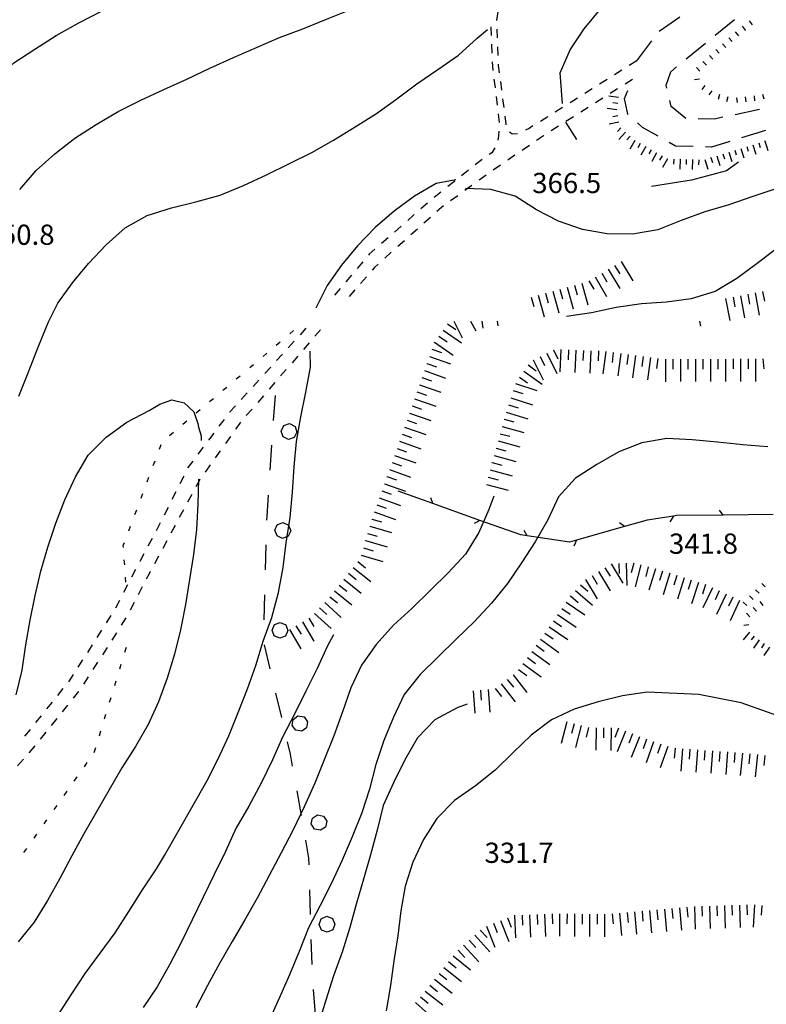
# Model space of a CAD drawing. Units: metres. Extents: x 478491 to 482402, y 4506092 to 4508099.
# Drawn here: x 481936 to 482056, y 4507483 to 4507641 of the extents above; entities that cross this region are included whole.
import ezdxf

# ---------------------------------------------------------------- set-up
doc = ezdxf.new("R2010")
doc.units = ezdxf.units.M
doc.header["$MEASUREMENT"] = 0
for name, color, linetype in [("'03 recinzione", 254, 'Continuous'), ('03 recinzione v', 254, 'Continuous'), ('careggiabile non asfaltata', 254, 'Continuous'), ('curva direttrice a 25 mt', 254, 'Continuous'), ('curva intermedia a 5 mt', 254, 'Continuous'), ('limite di bosco', 254, 'Continuous'), ('limite di bosco v', 254, 'Continuous'), ('limite di comune', 254, 'Continuous'), ('punto quotato a terra', 254, 'Continuous'), ('scarpata fino a 1 mt', 254, 'Continuous'), ('scarpata fino a 1 mt v', 254, 'Continuous'), ('scarpata fino a 2 mt', 254, 'Continuous'), ('scarpata fino a 2 mt v', 254, 'Continuous'), ('scarpata fino a 5 mt', 254, 'Continuous'), ('scarpata fino a 5 mt v', 254, 'Continuous'), ('SENTIERO', 254, 'Continuous')]:
    doc.layers.add(name, color=color, linetype=linetype)
doc.styles.add('SIMPLEX', font='SIMPLEX')

msp = doc.modelspace()

# ---------------------------------------------------------------- linework, layer by layer
at = {"layer": "'03 recinzione", "linetype": 'Continuous'}
for p, q in [((482002.33, 4507563.42), (481996.8, 4507565.39)), ((482009.86, 4507560.74), (482002.33, 4507563.42)), ((482036.66, 4507560.79), (482033.02, 4507559.74)), ((482040.83, 4507561.41), (482036.66, 4507560.79)), ((482056.82, 4507561.67), (482048.82, 4507561.58)), ((482024.23, 4507557.23), (482017.45, 4507558.26)), ((482025.33, 4507557.54), (482024.23, 4507557.23))]:
    msp.add_line(p, q, dxfattribs=at)
at = {"layer": "'03 recinzione", "linetype": 'Continuous', "flags": 128}
for points in [[(482016.4, 4507558.41), (482009.87, 4507560.74), (482009.86, 4507560.74)], [(482041.36, 4507561.49), (482040.83, 4507561.41), (482040.83, 4507561.41)], [(482048.82, 4507561.58), (482048.81, 4507561.58), (482041.36, 4507561.49)], [(482033.02, 4507559.74), (482033.02, 4507559.74), (482025.33, 4507557.54)], [(482017.45, 4507558.26), (482017.45, 4507558.26), (482016.4, 4507558.41)]]:
    msp.add_lwpolyline(points, dxfattribs=at)
at = {"layer": '03 recinzione v', "linetype": 'Continuous'}
for p, q in [((482002.33, 4507563.42), (482002.03, 4507564.37)), ((482040.83, 4507561.41), (482040.26, 4507560.52)), ((482025.33, 4507557.54), (482024.88, 4507556.58))]:
    msp.add_line(p, q, dxfattribs=at)
at = {"layer": '03 recinzione v', "linetype": 'Continuous', "flags": 128}
for points in [[(482048.82, 4507561.57), (482048.81, 4507561.58), (482048.21, 4507562.36)], [(482009.87, 4507560.74), (482009.87, 4507560.74), (482008.94, 4507560.22)], [(482033.02, 4507559.74), (482033.02, 4507559.74), (482032.22, 4507560.33)], [(482017.45, 4507558.25), (482017.45, 4507558.26), (482016.97, 4507559.12)]]:
    msp.add_lwpolyline(points, dxfattribs=at)
at = {"layer": 'careggiabile non asfaltata', "linetype": 'Continuous'}
for p, q in [((482038.58, 4507639.12), (482041.89, 4507641.38)), ((482047.52, 4507638.45), (482050.61, 4507640.99)), ((482034.97, 4507634.34), (482037.37, 4507637.54)), ((482042.89, 4507634.65), (482045.98, 4507637.19)), ((482040.4, 4507632.6), (482041.34, 4507633.38)), ((482039.68, 4507630.45), (482040.4, 4507632.6)), ((482039.79, 4507629.95), (482039.68, 4507630.45)), ((482033.03, 4507628.31), (482033.56, 4507629.61)), ((482033.53, 4507625.83), (482033.03, 4507628.31)), ((482040.47, 4507627.04), (482040.25, 4507628.01)), ((482042.81, 4507625.14), (482040.47, 4507627.04)), ((482033.59, 4507625.78), (482033.53, 4507625.83)), ((482047.34, 4507625.02), (482044.79, 4507625.06)), ((482048.76, 4507625.32), (482047.34, 4507625.02)), ((482054.64, 4507626.53), (482050.72, 4507625.72)), ((482035.91, 4507623.66), (482035.07, 4507624.44)), ((482038.4, 4507622.26), (482035.91, 4507623.66)), ((482055.58, 4507623.21), (482051.76, 4507622.03)), ((482041.18, 4507620.7), (482040.15, 4507621.28)), ((482043.99, 4507620.62), (482041.18, 4507620.7)), ((482046.93, 4507620.54), (482045.99, 4507620.56)), ((482049.85, 4507621.44), (482046.93, 4507620.54))]:
    msp.add_line(p, q, dxfattribs=at)
at = {"layer": 'curva direttrice a 25 mt', "linetype": 'Continuous', "flags": 128}
for points in [[(481914.49, 4507592.62), (481915.01, 4507595.12), (481916.12, 4507599.02), (481917.19, 4507603.01), (481918.27, 4507606.91), (481919.75, 4507610.65), (481921.29, 4507614.42), (481922.94, 4507618.2), (481924.83, 4507621.76), (481927.11, 4507625.12), (481929.59, 4507628.31), (481932.27, 4507631.31), (481935.26, 4507634.02), (481938.62, 4507636.23), (481942.04, 4507638.41), (481945.66, 4507640.45), (481949.3, 4507642.31)], [(482012.1, 4507564.63), (482011.29, 4507562.48), (482009.69, 4507558.78), (482007.57, 4507555.31), (482004.82, 4507552.39), (482001.91, 4507549.49), (481998.98, 4507546.64), (481996.01, 4507543.92), (481993.27, 4507540.87), (481990.93, 4507537.56), (481989.19, 4507533.93), (481987.87, 4507530.07), (481986.5, 4507526.19), (481984.94, 4507522.35), (481983.41, 4507518.62), (481981.73, 4507514.85), (481979.98, 4507511.15), (481978.07, 4507507.45), (481976.14, 4507503.82), (481974.19, 4507500.21), (481972.23, 4507496.72), (481970.19, 4507493.27), (481968.19, 4507489.74), (481966.27, 4507486.22), (481964.37, 4507482.65)]]:
    msp.add_lwpolyline(points, dxfattribs=at)
at = {"layer": 'curva intermedia a 5 mt', "linetype": 'Continuous'}
msp.add_line((482025.4, 4507621.73), (482023.61, 4507624.51), dxfattribs=at)
at = {"layer": 'curva intermedia a 5 mt', "linetype": 'Continuous', "flags": 128}
for points in [[(481936.19, 4507613.76), (481938.83, 4507616.78), (481941.8, 4507619.47), (481945.01, 4507621.95), (481948.43, 4507624.13), (481951.97, 4507626.23), (481955.59, 4507628.06), (481959.26, 4507629.77), (481962.95, 4507631.42), (481966.64, 4507633.19), (481970.4, 4507634.87), (481974.08, 4507636.47), (481977.79, 4507638.07), (481981.52, 4507639.49), (481985.29, 4507641.01), (481989.05, 4507642.5), (481992.83, 4507644.03), (481996.65, 4507645.65), (482000.39, 4507647.21), (482004.07, 4507648.85), (482007.86, 4507650.55), (482011.45, 4507652.33), (482012.8, 4507653.16)], [(482023.07, 4507627.52), (482022.69, 4507632.45), (482024.29, 4507636.14), (482026.57, 4507639.5), (482029.12, 4507642.58)], [(481940.87, 4507592.63), (481942.32, 4507595.52), (481944.64, 4507598.78), (481947.22, 4507601.91), (481950.05, 4507604.88), (481953.07, 4507607.59), (481956.59, 4507609.56), (481960.5, 4507610.8), (481964.39, 4507611.74), (481968.29, 4507612.85), (481972, 4507614.38), (481975.69, 4507616.1), (481979.36, 4507617.88), (481982.97, 4507619.68), (481986.45, 4507621.64), (481989.91, 4507623.76), (481993.29, 4507625.91), (481996.55, 4507628.28), (481999.79, 4507630.65), (482003.11, 4507632.97), (482006.41, 4507635.28), (482009.4, 4507637.97), (482011.07, 4507639.38)], [(482093.17, 4507625.49), (482091.71, 4507625.39), (482087.77, 4507624.53), (482084.02, 4507623.11), (482080.34, 4507621.5), (482076.64, 4507619.95), (482072.83, 4507618.66), (482069, 4507617.41), (482065.09, 4507616.2), (482061.22, 4507615.06), (482057.37, 4507613.91), (482053.57, 4507612.64), (482049.72, 4507611.28), (482045.86, 4507610.16), (482042.08, 4507608.77), (482038.32, 4507607.27), (482034.29, 4507606.59), (482030.25, 4507606.65), (482026.29, 4507607.31), (482022.47, 4507608.67), (482018.9, 4507610.5), (482015.5, 4507612.66), (482011.61, 4507613.76), (482007.55, 4507613.91)], [(482051.25, 4507618.13), (482049.36, 4507616.74), (482043.72, 4507615.25), (482037.32, 4507614.2)], [(482006.01, 4507615.31), (482002.86, 4507614.68), (481999.4, 4507612.65), (481996.15, 4507610.28), (481993.07, 4507607.67), (481990.29, 4507604.7), (481987.7, 4507601.63), (481985.41, 4507598.34), (481983.58, 4507594.75)], [(482089.3, 4507614.46), (482087.58, 4507615.06), (482083.55, 4507615.27), (482079.68, 4507614.23), (482075.95, 4507612.71), (482072.22, 4507611.1), (482068.44, 4507609.73), (482064.68, 4507608.17), (482061.04, 4507606.36), (482057.47, 4507604.36), (482054.26, 4507601.89), (482050.98, 4507599.5), (482047.54, 4507597.38), (482043.7, 4507596.23), (482039.73, 4507595.71), (482035.72, 4507595.41), (482031.69, 4507594.82), (482027.73, 4507594), (482023.72, 4507593.39)], [(481936.05, 4507580.63), (481937.52, 4507584.37), (481939.02, 4507588.22), (481940.52, 4507591.92), (481940.87, 4507592.63)], [(481942.2, 4507481.26), (481944.43, 4507484.7), (481946.69, 4507488.13), (481949.07, 4507491.38), (481951.45, 4507494.67), (481953.68, 4507498.08), (481955.86, 4507501.56), (481958.09, 4507504.92), (481959.37, 4507507.06), (481966.16, 4507518.94), (481967.95, 4507522.52), (481969.69, 4507526.19), (481971.15, 4507529.93), (481972.68, 4507533.72), (481973.98, 4507537.5), (481975.18, 4507541.38), (481976.55, 4507545.2), (481977.62, 4507549.16), (481978.36, 4507553.19), (481978.86, 4507557.16), (481979.48, 4507561.19), (481979.84, 4507565.27), (481980.14, 4507569.33), (481980.5, 4507573.35), (481981.2, 4507577.31), (481982.01, 4507581.28), (481982.72, 4507585.27), (481982.68, 4507587.85)], [(481935.61, 4507532.77), (481936.58, 4507536.73), (481937.16, 4507540.77), (481937.89, 4507544.74), (481938.65, 4507548.7), (481939.55, 4507552.62), (481940.7, 4507556.45), (481941.95, 4507560.27), (481943.44, 4507564.02), (481945.14, 4507567.7), (481947.14, 4507571.2), (481950.01, 4507574.06), (481953.32, 4507576.47), (481956.89, 4507578.31), (481958.64, 4507579.35), (481960.52, 4507580.03), (481962.53, 4507579.56), (481964.05, 4507578.13), (481964.68, 4507576.24), (481964.83, 4507575.64), (481965.25, 4507574.3), (481965.23, 4507573.53)], [(482055.95, 4507572.52), (482051.94, 4507572.84), (482047.9, 4507573.25), (482043.84, 4507573.64), (482039.77, 4507573.84), (482035.8, 4507573.18), (482032.08, 4507571.73), (482028.59, 4507569.7), (482025.16, 4507567.52), (482022.47, 4507564.49), (482020.72, 4507560.82), (482018.72, 4507557.32), (482016.54, 4507553.95), (482014.29, 4507550.62), (482011.73, 4507547.45), (482008.97, 4507544.54), (482006.05, 4507541.72), (482003.19, 4507538.89), (482000.3, 4507536.06), (481997.73, 4507532.85), (481996.01, 4507529.19), (481994.48, 4507525.47), (481993.19, 4507521.62), (481992.2, 4507517.69), (481990.95, 4507513.87), (481989.4, 4507510.05), (481987.82, 4507506.3), (481986.11, 4507502.64), (481984.27, 4507499.04), (481982.44, 4507495.46), (481980.93, 4507491.65), (481979.36, 4507487.95), (481977.76, 4507484.28), (481976.08, 4507480.5)], [(481964.79, 4507567.35), (481964.72, 4507563.34), (481964.47, 4507559.27), (481964.01, 4507555.26), (481963.37, 4507551.28), (481962.73, 4507547.24), (481961.91, 4507543.22), (481960.95, 4507539.31), (481959.82, 4507535.44), (481958.4, 4507531.67), (481956.73, 4507528.02), (481954.73, 4507524.52), (481952.55, 4507521.08), (481950.51, 4507517.56), (481948.48, 4507514.03), (481946.47, 4507510.49), (481944.52, 4507506.98), (481942.61, 4507503.38), (481940.62, 4507499.81), (481938.5, 4507496.35), (481935.93, 4507493.24)], [(481986.44, 4507542.41), (481985.48, 4507540.66), (481983.8, 4507536.98), (481981.98, 4507533.35), (481980.16, 4507529.67), (481978.26, 4507526.02), (481976.64, 4507522.35), (481974.83, 4507518.63), (481972.87, 4507514.95), (481970.77, 4507511.38), (481969.12, 4507507.71), (481967.34, 4507503.99), (481965.55, 4507500.35), (481963.79, 4507496.74), (481962.02, 4507493.09), (481960.19, 4507489.51), (481958.19, 4507486.03), (481955.98, 4507482.69)], [(482060.14, 4507528.5), (482051.69, 4507531.52), (482044.9, 4507532.82), (482036.65, 4507533.21), (482032.69, 4507532.63), (482028.79, 4507531.66), (482024.97, 4507530.48), (482021.3, 4507528.78), (482018.07, 4507526.34), (482015.16, 4507523.53), (482012.33, 4507520.7), (482009.15, 4507518.21), (482005.8, 4507515.85), (482002.98, 4507512.97), (482000.83, 4507509.6), (481999.14, 4507505.96), (481997.89, 4507502.14), (481997.23, 4507498.19), (481996.73, 4507494.16), (481996.08, 4507490.17), (481995.54, 4507486.2), (481994.87, 4507482.17)], [(482007.8, 4507531.3), (482006.22, 4507530.7), (482002.62, 4507528.77), (481999.87, 4507525.87), (481997.83, 4507522.36), (481996.01, 4507518.71), (481994.4, 4507515.04), (481993.41, 4507511.12), (481992.37, 4507507.15), (481991.23, 4507503.26), (481990.08, 4507499.42), (481989.05, 4507495.51), (481987.82, 4507491.56), (481986.41, 4507487.79), (481985.18, 4507483.89), (481984, 4507480.02)]]:
    msp.add_lwpolyline(points, dxfattribs=at)
at = {"layer": 'limite di bosco'}
for p, q in [((481977.07, 4507580.75), (481976.79, 4507576.75)), ((481976.51, 4507572.76), (481976.24, 4507568.78)), ((481975.96, 4507564.78), (481975.73, 4507561.41)), ((481975.73, 4507561.41), (481975.71, 4507560.79)), ((481975.6, 4507556.79), (481975.49, 4507552.79)), ((481975.38, 4507548.8), (481975.27, 4507544.8)), ((481975.31, 4507540.82), (481976.24, 4507536.93)), ((481977.16, 4507533.03), (481978.09, 4507529.14)), ((481979.01, 4507525.25), (481979.49, 4507523.26)), ((481979.49, 4507523.26), (481979.83, 4507521.34)), ((481980.53, 4507517.39), (481981.23, 4507513.46)), ((481981.93, 4507509.52), (481982.44, 4507506.61)), ((481982.44, 4507506.61), (481982.48, 4507505.57)), ((481982.59, 4507501.57), (481982.7, 4507497.57)), ((481982.81, 4507493.57), (481982.93, 4507489.57)), ((481983.15, 4507485.58), (481983.48, 4507481.6))]:
    msp.add_line(p, q, dxfattribs=at)
at = {"layer": 'limite di bosco v'}
for p, q in [((481978.48, 4507575.92), (481979.4, 4507576.23)), ((481979.4, 4507576.23), (481980.27, 4507575.79)), ((481978.04, 4507575.05), (481978.48, 4507575.92)), ((481978.36, 4507574.13), (481978.04, 4507575.05)), ((481980.58, 4507574.87), (481980.14, 4507574)), ((481980.27, 4507575.79), (481980.58, 4507574.87)), ((481979.22, 4507573.7), (481978.36, 4507574.13)), ((481980.14, 4507574), (481979.22, 4507573.7)), ((481977.43, 4507560.03), (481978.33, 4507560.39)), ((481978.33, 4507560.39), (481979.23, 4507559.99)), ((481977.03, 4507559.14), (481977.43, 4507560.03)), ((481977.38, 4507558.24), (481977.03, 4507559.14)), ((481979.57, 4507559.07), (481979.17, 4507558.19)), ((481979.23, 4507559.98), (481979.57, 4507559.07)), ((481978.26, 4507557.85), (481977.38, 4507558.24)), ((481979.17, 4507558.19), (481978.26, 4507557.85)), ((481976.59, 4507543.15), (481976.99, 4507544.04)), ((481976.94, 4507542.25), (481976.59, 4507543.15)), ((481976.99, 4507544.04), (481977.89, 4507544.39)), ((481977.89, 4507544.39), (481978.79, 4507544)), ((481979.13, 4507543.08), (481978.73, 4507542.2)), ((481978.79, 4507543.99), (481979.13, 4507543.08)), ((481977.83, 4507541.86), (481976.94, 4507542.25)), ((481978.73, 4507542.2), (481977.83, 4507541.86)), ((481979.8, 4507527.89), (481979.96, 4507528.85)), ((481979.96, 4507528.85), (481980.74, 4507529.42)), ((481980.37, 4507527.11), (481979.8, 4507527.89)), ((481982.11, 4507527.52), (481981.33, 4507526.96)), ((481982.26, 4507528.48), (481982.11, 4507527.52)), ((481981.33, 4507526.96), (481980.37, 4507527.11)), ((481982.86, 4507512.11), (481983.07, 4507513.05)), ((481983.07, 4507513.05), (481983.88, 4507513.57)), ((481983.38, 4507511.29), (481982.86, 4507512.11)), ((481985.14, 4507511.61), (481984.33, 4507511.09)), ((481985.35, 4507512.55), (481985.14, 4507511.61)), ((481984.33, 4507511.09), (481983.38, 4507511.29)), ((481984.46, 4507496.9), (481985.34, 4507497.3)), ((481985.34, 4507497.3), (481986.26, 4507496.95)), ((481984.11, 4507496), (481984.46, 4507496.9)), ((481984.51, 4507495.11), (481984.11, 4507496)), ((481986.26, 4507496.95), (481986.65, 4507496.07)), ((481986.65, 4507496.07), (481986.3, 4507495.16)), ((481985.41, 4507494.77), (481984.51, 4507495.11)), ((481986.3, 4507495.16), (481985.41, 4507494.77))]:
    msp.add_line(p, q, dxfattribs=at)
at = {"layer": 'limite di bosco v', "flags": 128}
for points in [[(481980.74, 4507529.42), (481981.71, 4507529.26), (481981.71, 4507529.26)], [(481981.7, 4507529.27), (481981.71, 4507529.26), (481982.26, 4507528.48)], [(481983.88, 4507513.57), (481984.84, 4507513.36), (481984.84, 4507513.36)], [(481984.84, 4507513.37), (481984.84, 4507513.36), (481985.35, 4507512.55)]]:
    msp.add_lwpolyline(points, dxfattribs=at)
at = {"layer": 'limite di comune'}
for p, q in [((481979.41, 4507590.63), (481980.02, 4507591.14)), ((481977.27, 4507588.82), (481977.89, 4507589.33)), ((481975.14, 4507587), (481975.75, 4507587.53)), ((481973.01, 4507585.2), (481973.61, 4507585.71)), ((481970.86, 4507583.39), (481971.47, 4507583.9)), ((481968.73, 4507581.57), (481969.34, 4507582.09)), ((481966.59, 4507579.76), (481967.21, 4507580.28)), ((481964.46, 4507577.96), (481965.07, 4507578.47)), ((481962.33, 4507576.14), (481962.94, 4507576.66)), ((481960.19, 4507574.33), (481960.8, 4507574.85)), ((481958.57, 4507572.16), (481958.85, 4507572.91)), ((481957.58, 4507569.53), (481957.87, 4507570.28)), ((481956.6, 4507566.92), (481956.88, 4507567.67)), ((481955.62, 4507564.29), (481955.9, 4507565.04)), ((481954.64, 4507561.67), (481954.92, 4507562.42)), ((481953.65, 4507559.05), (481953.94, 4507559.8)), ((481952.78, 4507556.71), (481952.95, 4507557.17)), ((481952.8, 4507556.41), (481952.78, 4507556.71)), ((481953, 4507553.61), (481952.94, 4507554.42)), ((481953.2, 4507550.82), (481953.15, 4507551.62)), ((481953.04, 4507539.63), (481953.27, 4507540.4)), ((481952.23, 4507536.95), (481952.45, 4507537.72)), ((481951.41, 4507534.27), (481951.64, 4507535.04)), ((481950.59, 4507531.6), (481950.82, 4507532.36)), ((481949.77, 4507528.92), (481950, 4507529.69)), ((481948.95, 4507526.24), (481949.18, 4507527.01)), ((481948.13, 4507523.56), (481948.37, 4507524.33)), ((481946.54, 4507521.27), (481947, 4507521.92)), ((481944.93, 4507518.98), (481945.39, 4507519.63)), ((481943.32, 4507516.68), (481943.78, 4507517.34)), ((481941.71, 4507514.39), (481942.17, 4507515.05)), ((481940.1, 4507512.1), (481940.56, 4507512.76)), ((481938.48, 4507509.81), (481938.94, 4507510.47)), ((481936.87, 4507507.52), (481937.34, 4507508.18))]:
    msp.add_line(p, q, dxfattribs=at)
at = {"layer": 'scarpata fino a 1 mt', "linetype": 'Continuous'}
for p, q in [((482052.41, 4507639.24), (482052.4, 4507639.24)), ((482050.26, 4507637.45), (482050.26, 4507637.44)), ((482048.18, 4507635.56), (482048.18, 4507635.56)), ((482046.12, 4507633.66), (482046.11, 4507633.66)), ((482045.09, 4507632.71), (482045.09, 4507632.7)), ((482047, 4507629.57), (482047, 4507629.56)), ((482049.57, 4507628.58), (482049.57, 4507628.57)), ((482053.98, 4507549.63), (482053.99, 4507549.63)), ((482055.19, 4507547.1), (482055.19, 4507547.1)), ((482052.92, 4507543.99), (482052.92, 4507543.98))]:
    msp.add_line(p, q, dxfattribs=at)
at = {"layer": 'scarpata fino a 1 mt v', "linetype": 'Continuous'}
for p, q in [((482053.51, 4507640.1), (482053.02, 4507640.74)), ((482052.4, 4507639.24), (482051.91, 4507639.88)), ((482050.26, 4507637.44), (482049.72, 4507638.03)), ((482051.3, 4507638.38), (482050.76, 4507638.98)), ((482048.18, 4507635.56), (482047.64, 4507636.15)), ((482049.22, 4507636.5), (482048.68, 4507637.09)), ((482047.14, 4507634.62), (482046.61, 4507635.21)), ((482045.09, 4507632.7), (482044.54, 4507633.29)), ((482046.11, 4507633.66), (482045.57, 4507634.25)), ((482045, 4507631.39), (482044.2, 4507631.33)), ((482045.88, 4507630.41), (482045.4, 4507629.78)), ((482047, 4507629.56), (482046.51, 4507628.93)), ((482048.22, 4507628.95), (482048.01, 4507628.17)), ((482049.57, 4507628.57), (482049.36, 4507627.8)), ((482050.95, 4507628.45), (482051.04, 4507627.66)), ((482052.34, 4507628.6), (482052.43, 4507627.81)), ((482053.74, 4507628.74), (482053.82, 4507627.95)), ((482055.11, 4507629.01), (482055.32, 4507628.24)), ((482053.99, 4507549.63), (482054.56, 4507549.07)), ((482054.97, 4507550.63), (482055.54, 4507550.07)), ((482053.01, 4507548.63), (482053.58, 4507548.07)), ((482055.19, 4507547.1), (482054.71, 4507547.74)), ((482052.02, 4507547.63), (482052.59, 4507547.07)), ((482054.12, 4507546.2), (482053.59, 4507546.8)), ((482053.07, 4507545.27), (482052.54, 4507545.87)), ((482052.92, 4507543.98), (482052.12, 4507543.91))]:
    msp.add_line(p, q, dxfattribs=at)
at = {"layer": 'scarpata fino a 2 mt', "linetype": 'Continuous'}
for p, q in [((482031.8, 4507626.51), (482031.8, 4507626.51)), ((482031.92, 4507625.53), (482031.92, 4507625.52)), ((482036.4, 4507620.62), (482036.4, 4507620.62)), ((482053.54, 4507620.91), (482053.55, 4507620.92)), ((482055.46, 4507621.51), (482055.47, 4507621.52)), ((482039.89, 4507618.65), (482039.9, 4507618.65)), ((482046.84, 4507618.84), (482046.85, 4507618.85)), ((482041.89, 4507618.59), (482041.9, 4507618.59))]:
    msp.add_line(p, q, dxfattribs=at)
at = {"layer": 'scarpata fino a 2 mt v', "linetype": 'Continuous'}
for p, q in [((482032.07, 4507628.5), (482030.48, 4507628.71)), ((482031.8, 4507626.51), (482030.22, 4507626.72)), ((482031.93, 4507627.51), (482031.14, 4507627.61)), ((482031.92, 4507625.52), (482031.14, 4507625.37)), ((482032.11, 4507624.55), (482030.54, 4507624.23)), ((482032.43, 4507623.63), (482031.9, 4507623.04)), ((482033.18, 4507622.95), (482032.1, 4507621.77)), ((482033.91, 4507622.28), (482033.37, 4507621.69)), ((482034.65, 4507621.6), (482033.86, 4507620.21)), ((482035.53, 4507621.11), (482035.14, 4507620.41)), ((482036.4, 4507620.62), (482035.61, 4507619.23)), ((482051.63, 4507620.33), (482052.1, 4507618.8)), ((482052.59, 4507620.63), (482052.82, 4507619.86)), ((482053.55, 4507620.92), (482054.02, 4507619.39)), ((482054.5, 4507621.21), (482054.74, 4507620.45)), ((482055.47, 4507621.52), (482055.97, 4507620)), ((482037.27, 4507620.12), (482036.88, 4507619.43)), ((482038.15, 4507619.63), (482037.36, 4507618.24)), ((482039.02, 4507619.14), (482038.63, 4507618.45)), ((482039.9, 4507618.65), (482039.11, 4507617.26)), ((482046.85, 4507618.85), (482047.08, 4507618.09)), ((482047.8, 4507619.14), (482048.27, 4507617.61)), ((482048.76, 4507619.44), (482049, 4507618.67)), ((482049.72, 4507619.74), (482050.18, 4507618.2)), ((482050.68, 4507620.03), (482050.91, 4507619.27)), ((482040.89, 4507618.62), (482040.86, 4507617.82)), ((482041.9, 4507618.59), (482041.85, 4507616.98)), ((482042.9, 4507618.56), (482042.87, 4507617.77)), ((482043.9, 4507618.53), (482043.85, 4507616.93)), ((482044.9, 4507618.51), (482044.87, 4507617.71)), ((482045.89, 4507618.56), (482046.36, 4507617.02)), ((482053.02, 4507542.85), (482052, 4507541.61)), ((482053.79, 4507542.2), (482053.29, 4507541.59)), ((482054.57, 4507541.57), (482053.65, 4507540.27)), ((482055.39, 4507540.99), (482054.93, 4507540.34)), ((482056.21, 4507540.42), (482055.29, 4507539.11))]:
    msp.add_line(p, q, dxfattribs=at)
at = {"layer": 'scarpata fino a 5 mt', "linetype": 'Continuous'}
for p, q in [((482020.36, 4507597.15), (482020.37, 4507597.15)), ((482052.74, 4507596.95), (482052.74, 4507596.95)), ((482055.1, 4507597.4), (482055.11, 4507597.4)), ((482002.61, 4507589.25), (482002.61, 4507589.26)), ((482020.57, 4507587.51), (482020.58, 4507587.51)), ((482021.65, 4507588.03), (482021.65, 4507588.04)), ((482025.22, 4507588.01), (482025.23, 4507588.01)), ((482031.22, 4507587.62), (482031.22, 4507587.62)), ((482033.6, 4507587.3), (482033.61, 4507587.3)), ((482001.38, 4507585.87), (482001.38, 4507585.88)), ((482018.4, 4507586.46), (482018.41, 4507586.47)), ((482019.49, 4507586.98), (482019.49, 4507586.99)), ((482045.57, 4507586.57), (482045.57, 4507586.57)), ((482053.98, 4507586.6), (482053.99, 4507586.6)), ((482016.88, 4507584.65), (482016.88, 4507584.66)), ((482000.19, 4507582.47), (482000.19, 4507582.47)), ((481999.4, 4507580.2), (481999.4, 4507580.21)), ((481999, 4507579.07), (481999, 4507579.07)), ((482013.73, 4507576.94), (482013.73, 4507576.94)), ((482013.1, 4507574.61), (482013.1, 4507574.62)), ((482013.41, 4507575.78), (482013.42, 4507575.78)), ((482012.47, 4507572.29), (482012.47, 4507572.3)), ((482011.84, 4507569.97), (482011.84, 4507569.98)), ((481994.58, 4507566.61), (481994.58, 4507566.61)), ((481994.97, 4507567.74), (481994.98, 4507567.75)), ((482011.21, 4507567.65), (482011.21, 4507567.66)), ((481992.57, 4507560.94), (481992.57, 4507560.95)), ((481992.23, 4507559.79), (481992.23, 4507559.79)), ((481991.55, 4507557.48), (481991.55, 4507557.49)), ((482033.28, 4507553.87), (482033.29, 4507553.88)), ((482036.8, 4507553.28), (482036.81, 4507553.28)), ((481988.07, 4507551.32), (481988.07, 4507551.32)), ((482040.26, 4507552.25), (482040.26, 4507552.25)), ((482044.84, 4507550.8), (482044.85, 4507550.8)), ((482048.18, 4507549.45), (482048.18, 4507549.44)), ((482024.36, 4507548.61), (482024.36, 4507548.62)), ((482050.35, 4507548.42), (482050.36, 4507548.41)), ((482051.44, 4507547.91), (482051.44, 4507547.91)), ((482022.98, 4507546.64), (482022.99, 4507546.64)), ((482023.66, 4507547.63), (482023.67, 4507547.63)), ((482018.87, 4507540.72), (482018.87, 4507540.72)), ((482016.05, 4507536.83), (482016.05, 4507536.83)), ((482016.76, 4507537.8), (482016.76, 4507537.8)), ((482009.97, 4507533.54), (482009.98, 4507533.54)), ((482013.29, 4507534.53), (482013.29, 4507534.54)), ((482027.25, 4507527.55), (482027.26, 4507527.55)), ((482033.16, 4507526.98), (482033.16, 4507526.97)), ((482035.39, 4507526.08), (482035.4, 4507526.07)), ((482037.65, 4507525.27), (482037.66, 4507525.27)), ((482041.09, 4507524.24), (482041.1, 4507524.24)), ((482049.48, 4507523.63), (482049.49, 4507523.63)), ((482051.88, 4507523.45), (482051.89, 4507523.45)), ((482053.08, 4507523.33), (482053.08, 4507523.33)), ((482047.8, 4507498.99), (482047.8, 4507498.99)), ((482049, 4507499.03), (482049.01, 4507499.03)), ((482015.41, 4507497.47), (482015.41, 4507497.47)), ((482020.21, 4507497.65), (482020.22, 4507497.65)), ((482026.22, 4507497.67), (482026.23, 4507497.67)), ((482027.42, 4507497.66), (482027.43, 4507497.66)), ((482035.81, 4507498.13), (482035.82, 4507498.13)), ((482040.6, 4507498.56), (482040.61, 4507498.56)), ((482014.28, 4507497.05), (482014.29, 4507497.06)), ((482003.33, 4507488.15), (482003.33, 4507488.16)), ((482004.07, 4507489.1), (482004.08, 4507489.1)), ((482002.58, 4507487.22), (482002.59, 4507487.22)), ((482001.09, 4507485.33), (482001.09, 4507485.33))]:
    msp.add_line(p, q, dxfattribs=at)
at = {"layer": 'scarpata fino a 5 mt v', "linetype": 'Continuous'}
for p, q in [((482031.43, 4507601.59), (482032.26, 4507600.22)), ((482032.46, 4507602.21), (482034.33, 4507599.13)), ((482028.33, 4507599.73), (482030.14, 4507596.62)), ((482029.37, 4507600.34), (482030.18, 4507598.95)), ((482030.4, 4507600.96), (482032.28, 4507597.88)), ((482025, 4507598.43), (482025.43, 4507596.89)), ((482026.16, 4507598.75), (482027.12, 4507595.28)), ((482027.29, 4507599.13), (482028.1, 4507597.75)), ((482019.21, 4507596.83), (482020.17, 4507593.36)), ((482020.37, 4507597.15), (482020.8, 4507595.61)), ((482021.53, 4507597.47), (482022.49, 4507594)), ((482022.68, 4507597.79), (482023.11, 4507596.25)), ((482023.84, 4507598.11), (482024.8, 4507594.64)), ((482051.56, 4507596.73), (482052.23, 4507593.19)), ((482052.74, 4507596.95), (482052.74, 4507596.95)), ((482052.74, 4507596.95), (482053.04, 4507595.38)), ((482053.92, 4507597.17), (482054.59, 4507593.63)), ((482055.11, 4507597.4), (482055.4, 4507595.83)), ((482018.05, 4507596.51), (482018.48, 4507594.97)), ((482049.2, 4507596.27), (482049.87, 4507592.74)), ((482050.38, 4507596.5), (482050.68, 4507594.93)), ((482004.68, 4507592.22), (482005.99, 4507591.3)), ((482005.67, 4507592.63), (482007.04, 4507589.98)), ((482008.38, 4507592.63), (482009.19, 4507591.08)), ((482010.16, 4507592.63), (482010.34, 4507591.5)), ((482012.6, 4507592.63), (482012.72, 4507591.88)), ((482044.99, 4507592.63), (482045.15, 4507591.84)), ((482003.99, 4507591.23), (482006.94, 4507589.18)), ((482002.61, 4507589.26), (482005.57, 4507587.21)), ((482003.3, 4507590.25), (482004.61, 4507589.33)), ((482002.18, 4507588.15), (482003.69, 4507587.61)), ((482020.58, 4507587.51), (482022.15, 4507584.27)), ((482021.65, 4507588.04), (482022.35, 4507586.6)), ((482022.83, 4507588.12), (482022.68, 4507584.52)), ((482024.03, 4507588.07), (482023.97, 4507586.47)), ((482025.23, 4507588.01), (482025.08, 4507584.42)), ((482026.43, 4507587.97), (482026.36, 4507586.37)), ((482027.63, 4507587.92), (482027.48, 4507584.33)), ((482028.83, 4507587.87), (482028.77, 4507586.27)), ((482030.03, 4507587.78), (482029.54, 4507584.21)), ((482031.22, 4507587.62), (482031.01, 4507586.04)), ((482032.41, 4507587.46), (482031.93, 4507583.89)), ((482033.61, 4507587.3), (482033.39, 4507585.71)), ((482034.79, 4507587.13), (482034.31, 4507583.56)), ((482001.38, 4507585.88), (482002.89, 4507585.35)), ((482001.78, 4507587.01), (482005.18, 4507585.82)), ((482017.58, 4507585.64), (482018.89, 4507584.71)), ((482018.41, 4507586.47), (482019.98, 4507583.23)), ((482019.49, 4507586.99), (482020.19, 4507585.55)), ((482035.98, 4507586.98), (482035.76, 4507585.39)), ((482037.18, 4507586.81), (482036.69, 4507583.24)), ((482038.36, 4507586.65), (482038.15, 4507585.06)), ((482039.56, 4507586.55), (482039.57, 4507582.95)), ((482040.76, 4507586.56), (482040.76, 4507584.96)), ((482041.97, 4507586.56), (482041.97, 4507582.96)), ((482043.17, 4507586.56), (482043.17, 4507584.96)), ((482044.37, 4507586.57), (482044.38, 4507582.97)), ((482045.57, 4507586.57), (482045.57, 4507584.97)), ((482046.77, 4507586.57), (482046.78, 4507582.97)), ((482047.97, 4507586.58), (482047.97, 4507584.98)), ((482049.18, 4507586.58), (482049.18, 4507582.98)), ((482050.38, 4507586.59), (482050.38, 4507584.99)), ((482051.58, 4507586.59), (482051.59, 4507582.99)), ((482052.79, 4507586.59), (482052.79, 4507584.99)), ((482053.99, 4507586.6), (482054, 4507582.99)), ((482055.18, 4507586.6), (482055.31, 4507585)), ((482000.98, 4507584.74), (482004.38, 4507583.54)), ((482016.88, 4507584.66), (482019.81, 4507582.57)), ((482000.19, 4507582.47), (482003.59, 4507581.28)), ((482000.58, 4507583.61), (482002.09, 4507583.07)), ((482015.56, 4507582.66), (482018.99, 4507581.56)), ((482016.19, 4507583.68), (482017.49, 4507582.75)), ((481999.79, 4507581.34), (482001.3, 4507580.81)), ((482015.19, 4507581.52), (482016.72, 4507581.04)), ((481999.4, 4507580.21), (482002.79, 4507579.01)), ((482014.46, 4507579.23), (482015.98, 4507578.75)), ((482014.83, 4507580.37), (482018.26, 4507579.27)), ((481998.6, 4507577.93), (482002, 4507576.74)), ((481999, 4507579.07), (482000.51, 4507578.54)), ((482014.09, 4507578.08), (482017.52, 4507576.98)), ((481998.2, 4507576.8), (481999.71, 4507576.27)), ((482013.73, 4507576.94), (482015.28, 4507576.52)), ((481997.4, 4507574.54), (481998.91, 4507574)), ((481997.8, 4507575.67), (482001.2, 4507574.47)), ((482013.1, 4507574.62), (482014.65, 4507574.2)), ((482013.42, 4507575.78), (482016.9, 4507574.83)), ((481997.01, 4507573.4), (482000.4, 4507572.19)), ((482012.79, 4507573.46), (482016.26, 4507572.51)), ((481996.6, 4507572.27), (481998.11, 4507571.73)), ((482012.47, 4507572.3), (482014.02, 4507571.88)), ((481995.79, 4507570), (481997.29, 4507569.47)), ((481996.19, 4507571.14), (481999.58, 4507569.93)), ((482011.84, 4507569.98), (482013.39, 4507569.56)), ((482012.15, 4507571.14), (482015.63, 4507570.19)), ((481995.38, 4507568.87), (481998.77, 4507567.66)), ((482011.53, 4507568.82), (482015.01, 4507567.87)), ((481994.58, 4507566.61), (481997.97, 4507565.4)), ((481994.98, 4507567.75), (481996.49, 4507567.21)), ((482011.21, 4507567.66), (482012.76, 4507567.24)), ((481994.17, 4507565.48), (481995.68, 4507564.94)), ((482010.9, 4507566.5), (482014.37, 4507565.55)), ((481993.76, 4507564.35), (481997.15, 4507563.14)), ((481992.95, 4507562.08), (481996.34, 4507560.87)), ((481993.36, 4507563.22), (481994.87, 4507562.68)), ((481992.57, 4507560.95), (481994.11, 4507560.5)), ((481992.23, 4507559.79), (481995.69, 4507558.78)), ((481991.55, 4507557.49), (481995.01, 4507556.47)), ((481991.89, 4507558.64), (481993.43, 4507558.18)), ((481991.22, 4507556.33), (481992.76, 4507555.88)), ((481990.32, 4507554.14), (481991.57, 4507553.14)), ((481990.87, 4507555.18), (481994.33, 4507554.16)), ((481989.57, 4507553.2), (481992.38, 4507550.95)), ((482028.84, 4507552.52), (482030.72, 4507549.45)), ((482029.86, 4507553.14), (482030.7, 4507551.77)), ((482030.89, 4507553.77), (482032.76, 4507550.7)), ((482032.08, 4507553.84), (482032.14, 4507552.24)), ((482033.29, 4507553.88), (482033.4, 4507550.28)), ((482034.48, 4507553.89), (482034.08, 4507552.34)), ((482035.65, 4507553.59), (482034.73, 4507550.1)), ((482036.81, 4507553.28), (482036.4, 4507551.73)), ((482037.97, 4507552.97), (482036.88, 4507549.54)), ((482039.11, 4507552.61), (482038.63, 4507551.09)), ((481988.07, 4507551.32), (481990.88, 4507549.07)), ((481988.82, 4507552.26), (481990.07, 4507551.26)), ((482026.79, 4507551.26), (482028.66, 4507548.19)), ((482027.81, 4507551.89), (482028.65, 4507550.52)), ((482040.26, 4507552.25), (482039.18, 4507548.82)), ((482041.4, 4507551.88), (482040.92, 4507550.36)), ((482042.55, 4507551.52), (482041.47, 4507548.09)), ((482043.7, 4507551.16), (482043.22, 4507549.64)), ((481986.57, 4507549.44), (481989.38, 4507547.19)), ((481987.32, 4507550.38), (481988.57, 4507549.38)), ((482025.15, 4507549.52), (482027.86, 4507547.16)), ((482025.94, 4507550.43), (482027.15, 4507549.38)), ((482044.85, 4507550.8), (482043.76, 4507547.37)), ((482045.99, 4507550.44), (482045.51, 4507548.91)), ((482047.09, 4507549.95), (482045.56, 4507546.7)), ((482048.18, 4507549.44), (482047.5, 4507547.99)), ((481985.82, 4507548.5), (481987.07, 4507547.5)), ((482024.36, 4507548.62), (482025.57, 4507547.57)), ((482049.26, 4507548.93), (482047.73, 4507545.67)), ((482050.36, 4507548.41), (482049.68, 4507546.97)), ((482051.44, 4507547.91), (482049.91, 4507544.65)), ((481984.21, 4507546.71), (481985.38, 4507545.63)), ((481985.03, 4507547.6), (481987.67, 4507545.15)), ((482022.99, 4507546.64), (482024.31, 4507545.73)), ((482023.67, 4507547.63), (482026.64, 4507545.6)), ((481982.48, 4507545.08), (481983.3, 4507543.71)), ((481983.4, 4507545.83), (481986.04, 4507543.39)), ((482021.63, 4507544.65), (482022.95, 4507543.75)), ((482022.31, 4507545.65), (482025.28, 4507543.62)), ((481979.37, 4507543.24), (481981.21, 4507540.14)), ((481980.4, 4507543.86), (481981.23, 4507542.48)), ((481981.44, 4507544.46), (481983.28, 4507541.37)), ((482020.95, 4507543.66), (482023.92, 4507541.63)), ((482019.58, 4507541.69), (482022.49, 4507539.58)), ((482020.27, 4507542.67), (482021.59, 4507541.76)), ((482018.87, 4507540.72), (482020.17, 4507539.78)), ((482017.46, 4507538.77), (482018.76, 4507537.83)), ((482018.16, 4507539.75), (482021.08, 4507537.64)), ((482016.05, 4507536.83), (482017.35, 4507535.89)), ((482016.76, 4507537.8), (482019.67, 4507535.69)), ((482014.24, 4507535.26), (482015.22, 4507534)), ((482015.19, 4507536), (482017.39, 4507533.15)), ((482009.98, 4507533.54), (482010.08, 4507531.94)), ((482011.17, 4507533.62), (482011.43, 4507530.03)), ((482012.33, 4507533.8), (482013.31, 4507532.54)), ((482013.29, 4507534.54), (482015.48, 4507531.69)), ((482008.77, 4507533.45), (482009.03, 4507529.86)), ((482023.76, 4507528.46), (482022.85, 4507524.98)), ((482024.93, 4507528.16), (482024.52, 4507526.61)), ((482026.09, 4507527.85), (482025.18, 4507524.37)), ((482027.26, 4507527.55), (482026.85, 4507526)), ((482028.45, 4507527.52), (482028.41, 4507523.91)), ((482029.65, 4507527.5), (482029.64, 4507525.9)), ((482030.86, 4507527.49), (482030.82, 4507523.89)), ((482032.05, 4507527.42), (482031.44, 4507525.94)), ((482033.16, 4507526.97), (482031.82, 4507523.63)), ((482034.28, 4507526.52), (482033.68, 4507525.04)), ((482035.4, 4507526.07), (482034.05, 4507522.73)), ((482036.52, 4507525.67), (482036, 4507524.16)), ((482037.66, 4507525.27), (482036.48, 4507521.88)), ((482038.8, 4507524.88), (482038.27, 4507523.37)), ((482039.93, 4507524.49), (482038.74, 4507521.09)), ((482041.1, 4507524.24), (482040.98, 4507522.65)), ((482042.3, 4507524.15), (482042.04, 4507520.56)), ((482043.49, 4507524.06), (482043.37, 4507522.47)), ((482044.69, 4507523.98), (482044.44, 4507520.38)), ((482045.89, 4507523.89), (482045.77, 4507522.3)), ((482047.09, 4507523.81), (482046.83, 4507520.21)), ((482048.29, 4507523.72), (482048.17, 4507522.13)), ((482049.49, 4507523.63), (482049.23, 4507520.03)), ((482050.69, 4507523.54), (482050.57, 4507521.95)), ((482051.89, 4507523.45), (482051.53, 4507519.88)), ((482053.08, 4507523.33), (482052.92, 4507521.74)), ((482054.28, 4507523.21), (482053.92, 4507519.63)), ((482055.48, 4507523.09), (482055.31, 4507521.49)), ((482043, 4507498.78), (482043.15, 4507497.19)), ((482044.19, 4507498.86), (482044.32, 4507495.26)), ((482045.4, 4507498.91), (482045.45, 4507497.31)), ((482046.6, 4507498.95), (482046.73, 4507495.35)), ((482047.8, 4507498.99), (482047.86, 4507497.38)), ((482049.01, 4507499.03), (482049.13, 4507495.42)), ((482050.2, 4507499.07), (482050.26, 4507497.47)), ((482051.4, 4507499.11), (482051.53, 4507495.51)), ((482052.61, 4507499.15), (482052.66, 4507497.55)), ((482053.8, 4507499.13), (482053.58, 4507495.54)), ((482055.01, 4507499.06), (482054.9, 4507497.47)), ((482015.41, 4507497.47), (482015.55, 4507493.87)), ((482016.61, 4507497.51), (482016.67, 4507495.91)), ((482017.81, 4507497.56), (482017.95, 4507493.97)), ((482019.01, 4507497.61), (482019.08, 4507496.01)), ((482020.22, 4507497.65), (482020.36, 4507494.06)), ((482021.41, 4507497.7), (482021.48, 4507496.1)), ((482022.62, 4507497.7), (482022.59, 4507494.1)), ((482023.82, 4507497.7), (482023.8, 4507496.09)), ((482025.02, 4507497.68), (482024.99, 4507494.08)), ((482026.23, 4507497.67), (482026.21, 4507496.07)), ((482027.43, 4507497.66), (482027.4, 4507494.05)), ((482028.62, 4507497.65), (482028.61, 4507496.05)), ((482029.83, 4507497.64), (482029.8, 4507494.04)), ((482031.03, 4507497.69), (482031.18, 4507496.09)), ((482032.23, 4507497.8), (482032.55, 4507494.21)), ((482033.42, 4507497.91), (482033.57, 4507496.31)), ((482034.62, 4507498.02), (482034.94, 4507494.43)), ((482035.82, 4507498.13), (482035.97, 4507496.53)), ((482037.01, 4507498.24), (482037.34, 4507494.65)), ((482038.21, 4507498.34), (482038.36, 4507496.75)), ((482039.4, 4507498.45), (482039.73, 4507494.87)), ((482040.61, 4507498.56), (482040.76, 4507496.97)), ((482041.8, 4507498.67), (482042.13, 4507495.09)), ((482010.93, 4507495.73), (482012.25, 4507492.38)), ((482012.05, 4507496.18), (482012.63, 4507494.69)), ((482013.16, 4507496.62), (482014.48, 4507493.26)), ((482014.29, 4507497.06), (482014.87, 4507495.57)), ((482009.04, 4507494.3), (482011.45, 4507491.62)), ((482009.93, 4507495.11), (482011, 4507493.92)), ((482007.26, 4507492.69), (482009.67, 4507490.01)), ((482008.15, 4507493.49), (482009.22, 4507492.3)), ((482005.56, 4507490.98), (482008.38, 4507488.75)), ((482006.37, 4507491.88), (482007.44, 4507490.69)), ((482004.82, 4507490.04), (482006.08, 4507489.05)), ((482003.33, 4507488.16), (482004.59, 4507487.17)), ((482004.08, 4507489.1), (482006.9, 4507486.87)), ((482001.84, 4507486.27), (482003.09, 4507485.28)), ((482002.59, 4507487.22), (482005.41, 4507484.98)), ((482001.09, 4507485.33), (482003.91, 4507483.1)), ((481999.56, 4507483.47), (482002.24, 4507481.07)), ((482000.34, 4507484.39), (482001.6, 4507483.4))]:
    msp.add_line(p, q, dxfattribs=at)
at = {"layer": 'SENTIERO', "linetype": 'Continuous'}
for p, q in [((482012.57, 4507640.86), (482012.78, 4507642.2)), ((482012.57, 4507640.82), (482012.57, 4507640.86)), ((482011.61, 4507639.79), (482011.67, 4507638.4)), ((482012.68, 4507638.02), (482012.63, 4507639.42)), ((482011.72, 4507637), (482011.78, 4507635.6)), ((482012.8, 4507635.22), (482012.74, 4507636.62)), ((482011.84, 4507634.2), (482011.86, 4507633.52)), ((482011.86, 4507633.52), (482011.95, 4507632.8)), ((482012.86, 4507633.61), (482012.86, 4507633.83)), ((482013.01, 4507632.43), (482012.86, 4507633.61)), ((482032.59, 4507632.85), (482031.41, 4507632.11)), ((482034.97, 4507634.34), (482033.78, 4507633.6)), ((482012.11, 4507631.41), (482012.28, 4507630.02)), ((482030.22, 4507631.37), (482029.03, 4507630.62)), ((482034.28, 4507631.37), (482033.1, 4507630.62)), ((482013.37, 4507629.65), (482013.19, 4507631.04)), ((482027.85, 4507629.87), (482026.67, 4507629.13)), ((482031.91, 4507629.87), (482030.73, 4507629.12)), ((482012.44, 4507628.63), (482012.61, 4507627.24)), ((482013.72, 4507626.88), (482013.54, 4507628.27)), ((482025.48, 4507628.39), (482024.29, 4507627.64)), ((482029.54, 4507628.37), (482028.36, 4507627.62)), ((482023.11, 4507626.9), (482021.93, 4507626.15)), ((482027.18, 4507626.88), (482026, 4507626.13)), ((482012.77, 4507625.85), (482012.94, 4507624.46)), ((482014.06, 4507624.24), (482013.9, 4507625.49)), ((482020.74, 4507625.4), (482019.55, 4507624.66)), ((482024.82, 4507625.38), (482023.64, 4507624.63)), ((482014.07, 4507624.1), (482014.06, 4507624.24)), ((482017.75, 4507623.53), (482017.14, 4507623.26)), ((482018.36, 4507623.92), (482017.75, 4507623.53)), ((482022.45, 4507623.88), (482021.27, 4507623.13)), ((482012.83, 4507622.36), (482012.73, 4507621.67)), ((482012.87, 4507623.06), (482012.83, 4507622.36)), ((482015, 4507622.6), (482014.58, 4507622.94)), ((482015.86, 4507622.67), (482015, 4507622.6)), ((482015.86, 4507622.67), (482015.86, 4507622.67)), ((482020.03, 4507622.35), (482018.93, 4507621.59)), ((482020.08, 4507622.38), (482020.03, 4507622.35)), ((482012.25, 4507620.39), (482011.79, 4507619.62)), ((482017.78, 4507620.8), (482016.62, 4507620.01)), ((482011.79, 4507619.62), (482011.35, 4507619.36)), ((482015.47, 4507619.22), (482014.31, 4507618.43)), ((482010.21, 4507618.56), (482009.11, 4507617.68)), ((482013.15, 4507617.64), (482012.01, 4507616.84)), ((482008.01, 4507616.82), (482006.92, 4507615.94)), ((482010.86, 4507616.03), (482009.73, 4507615.21)), ((482005.83, 4507615.08), (482004.72, 4507614.2)), ((482008.59, 4507614.39), (482007.46, 4507613.57)), ((482003.63, 4507613.33), (482002.54, 4507612.46)), ((482006.33, 4507612.75), (482005.18, 4507611.93)), ((482001.46, 4507611.57), (482000.41, 4507610.64)), ((482003.71, 4507610.86), (482002.98, 4507610.22)), ((482004.05, 4507611.11), (482003.71, 4507610.86)), ((481999.36, 4507609.71), (481998.31, 4507608.79)), ((482001.93, 4507609.28), (482000.9, 4507608.34)), ((481997.26, 4507607.86), (481996.21, 4507606.93)), ((481999.86, 4507607.41), (481998.81, 4507606.47)), ((481995.15, 4507606.01), (481994.11, 4507605.08)), ((481997.77, 4507605.54), (481996.72, 4507604.61)), ((481992.16, 4507603.37), (481992.03, 4507603.21)), ((481993.06, 4507604.16), (481992.16, 4507603.37)), ((481995.68, 4507603.68), (481994.64, 4507602.74)), ((481991.11, 4507602.15), (481990.21, 4507601.08)), ((481993.6, 4507601.8), (481992.97, 4507601.25)), ((481989.3, 4507600.02), (481988.39, 4507598.96)), ((481991.69, 4507599.76), (481990.77, 4507598.7)), ((481992.97, 4507601.25), (481992.61, 4507600.82)), ((481987.48, 4507597.89), (481986.58, 4507596.82)), ((481989.86, 4507597.64), (481988.94, 4507596.58)), ((481982.02, 4507591.5), (481981.08, 4507590.47)), ((481984.36, 4507591.28), (481983.45, 4507590.23)), ((481980.14, 4507589.43), (481979.19, 4507588.4)), ((481982.54, 4507589.17), (481981.62, 4507588.11)), ((481978.26, 4507587.36), (481977.31, 4507586.33)), ((481980.7, 4507587.05), (481979.79, 4507585.99)), ((481976.37, 4507585.29), (481975.43, 4507584.26)), ((481978.87, 4507584.93), (481977.96, 4507583.87)), ((481974.48, 4507583.22), (481973.54, 4507582.18)), ((481977.04, 4507582.82), (481976.13, 4507581.75)), ((481972.6, 4507581.15), (481971.65, 4507580.11)), ((481975.21, 4507580.69), (481974.29, 4507579.64)), ((481969.83, 4507578.11), (481969.78, 4507578.04)), ((481970.72, 4507579.08), (481969.83, 4507578.11)), ((481973.38, 4507578.57), (481972.47, 4507577.52)), ((481968.94, 4507576.92), (481968.09, 4507575.81)), ((481971.43, 4507576.32), (481970.72, 4507575.32)), ((481971.55, 4507576.46), (481971.43, 4507576.32)), ((481967.25, 4507574.68), (481966.41, 4507573.57)), ((481969.92, 4507574.18), (481969.11, 4507573.04)), ((481965.57, 4507572.45), (481964.72, 4507571.33)), ((481968.3, 4507571.89), (481967.5, 4507570.75)), ((481963.88, 4507570.21), (481963.12, 4507569.21)), ((481963.12, 4507569.21), (481963.06, 4507569.08)), ((481966.69, 4507569.61), (481965.88, 4507568.46)), ((481962.44, 4507567.82), (481961.82, 4507566.57)), ((481965.05, 4507567.3), (481964.4, 4507566.1)), ((481965.07, 4507567.32), (481965.05, 4507567.3)), ((481961.19, 4507565.32), (481960.57, 4507564.07)), ((481963.73, 4507564.86), (481963.07, 4507563.63)), ((481959.95, 4507562.81), (481959.33, 4507561.56)), ((481962.4, 4507562.4), (481961.74, 4507561.17)), ((481958.69, 4507560.32), (481958.03, 4507559.08)), ((481961.08, 4507559.93), (481960.4, 4507558.71)), ((481957.37, 4507557.84), (481956.71, 4507556.6)), ((481959.74, 4507557.47), (481959.08, 4507556.24)), ((481956.05, 4507555.37), (481955.4, 4507554.13)), ((481958.41, 4507555.01), (481957.75, 4507553.78)), ((481954.75, 4507552.89), (481954.1, 4507551.65)), ((481957.09, 4507552.54), (481956.89, 4507552.19)), ((481956.89, 4507552.19), (481956.43, 4507551.31)), ((481953.46, 4507550.41), (481952.81, 4507549.17)), ((481955.79, 4507550.06), (481955.15, 4507548.82)), ((481952.17, 4507547.92), (481951.52, 4507546.68)), ((481954.5, 4507547.57), (481953.86, 4507546.33)), ((481950.79, 4507545.49), (481950.04, 4507544.31)), ((481953.19, 4507545.1), (481952.44, 4507543.92)), ((481949.28, 4507543.13), (481948.53, 4507541.95)), ((481951.69, 4507542.74), (481950.93, 4507541.56)), ((481947.77, 4507540.77), (481947.02, 4507539.59)), ((481950.18, 4507540.38), (481949.42, 4507539.2)), ((481946.27, 4507538.41), (481945.52, 4507537.23)), ((481948.67, 4507538.02), (481947.92, 4507536.84)), ((481944.77, 4507536.05), (481944.12, 4507535.04)), ((481947.16, 4507535.66), (481946.41, 4507534.48)), ((481943.12, 4507533.79), (481942.24, 4507532.7)), ((481944.12, 4507535.04), (481943.99, 4507534.88)), ((481945.61, 4507533.33), (481944.73, 4507532.24)), ((481941.37, 4507531.6), (481940.48, 4507530.52)), ((481943.86, 4507531.15), (481942.98, 4507530.06)), ((481939.61, 4507529.42), (481938.73, 4507528.33)), ((481942.11, 4507528.97), (481941.23, 4507527.88)), ((481937.85, 4507527.24), (481936.98, 4507526.15)), ((481940.35, 4507526.78), (481939.48, 4507525.69)), ((481938.6, 4507524.6), (481937.73, 4507523.52)), ((481936.78, 4507522.47), (481935.84, 4507521.43)), ((481937.73, 4507523.52), (481937.72, 4507523.51))]:
    msp.add_line(p, q, dxfattribs=at)

# ---------------------------------------------------------------- texts
at = {"layer": 'punto quotato a terra', "style": 'SIMPLEX'}
for s, rotation, p in [('366.5              ', 0.0401, (482018.24, 4507613.16)), ('350.8              ', 0.0401, (481930.73, 4507604.87)), ('341.8              ', 0.0401, (482040.13, 4507555.38)), ('331.7              ', 0.0459, (482010.6, 4507505.86))]:
    msp.add_text(s, height=3.24, rotation=rotation, dxfattribs=at).set_placement(p)

doc.saveas('drawing.dxf')
